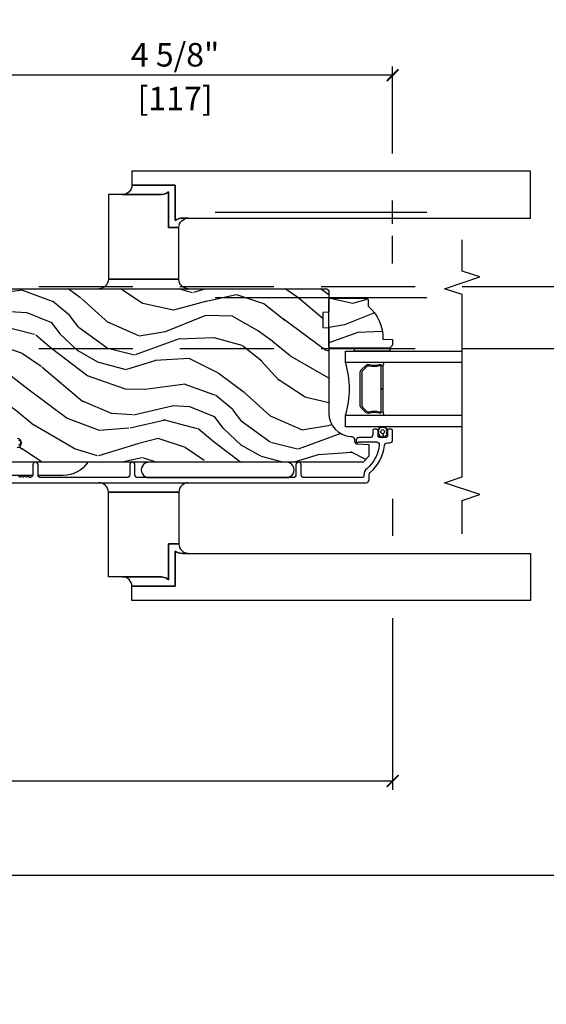
# Model space of a CAD drawing. Units: inches. Extents: x 1 to 731, y -15 to 156.
# Drawn here: x 56 to 62, y 1 to 11 of the extents above; entities that cross this region are included whole.
import ezdxf

# ---------------------------------------------------------------- set-up
doc = ezdxf.new("R2010")
doc.units = ezdxf.units.IN
doc.header["$MEASUREMENT"] = 0
doc.linetypes.add('ACAD_ISO03W100', pattern=[30, 12, -18])
doc.linetypes.add('DASHEDX2', pattern=[1.5, 1, -0.5])
doc.layers.get('Defpoints').update_dxf_attribs({"color": 253})
for name, color, linetype in [('ZP-ANNO-DIMS', 2, 'Continuous'), ('ZP-ANNO-MARK', 9, 'Continuous'), ('ZP-SECT-ALUM', 63, 'Continuous'), ('ZP-SECT-GLAS', 153, 'Continuous'), ('ZP-SECT-HDWR', 53, 'Continuous'), ('ZP-SECT-LOWR-TRCK', 155, 'ACAD_ISO03W100'), ('ZP-SECT-SEAL', 8, 'Continuous'), ('ZP-SECT-UPPR-TRCK', 155, 'DASHEDX2'), ('ZP-SECT-VINL', 130, 'Continuous'), ('ZP-SECT-WDHA', 11, 'Continuous'), ('ZP-SECT-WOOD', 104, 'Continuous'), ('ZP-SECT-WSTP', 40, 'Continuous')]:
    doc.layers.add(name, color=color, linetype=linetype)
doc.styles.get("Standard").update_dxf_attribs({"font": 'arial.ttf'})
doc.dimstyles.new('3 inch Tick', dxfattribs={"dimtxt": 0.25, "dimasz": 0.125, "dimexe": 0.09375, "dimexo": 0.25, "dimgap": 0.0875, "dimtad": 1, "dimdec": 4, "dimzin": 10, "dimdsep": 46, "dimlunit": 5, "dimtxsty": 'Standard', "dimblk1": 'ARCHTICK', "dimblk2": 'ARCHTICK', "dimsah": 1, "dimcen": 0.09, "dimclrd": 256, "dimclre": 256, "dimclrt": 255, "dimadec": 3, "dimazin": 2, "dimtfac": 0.75, "dimtdec": 4, "dimtofl": 0, "dimtmove": 2, "dimatfit": 3, "dimfxl": 1, "dimfrac": 2, "dimtolj": 1, "dimtzin": 0, "dimlwd": -1, "dimlwe": -1, "dimarcsym": 0})

# ---------------------------------------------------------------- blocks, each defined once
blk = doc.blocks.new('CS AS MP ISF V J AP')
at = {"layer": 'ZP-SECT-WDHA'}
h = blk.add_hatch(dxfattribs=at)
h.set_pattern_fill('WOOD3', color=256, scale=1.999999999999999, angle=150, style=0, pattern_type=2)
h.set_pattern_definition([(145.2364, (-79.30521512288823, -75.84992492095759), (18.05256898966998, -12.73203708802756), [0.2408319999999999, -23.84235799999999]), (161.3099, (-79.50306121979673, -75.7126044128822), (-7.928202165339341, 2.267954045878477), [0.3059419999999986, -9.892097999999955]), (194.9999999999999, (-79.7928688409317, -75.61456593710906), (-1.000000309448951, -1.732051343550184), [0.2262739999999999, -2.602151999999999]), (196.8475999999998, (-80.01143290553745, -75.67313000171495), (-39.24871375190077, -11.98075501449065), [0.4386339999999992, -43.42478999999989]), (162.9945999999999, (-80.43124052667252, -75.80025813092603), (17.5884561754792, -5.535903348369023), [0.2668339999999998, -26.41649399999999]), (150, (-80.6864071316565, -75.72221965515334), (-2.732050807568876, -0.7320508075688767), [0.5, -1.499999999999999]), (140.5376999999999, (-81.11941983354853, -75.47221965515332), (7.660257238721527, -6.732048358268261), [0.24331, -11.922214]), (144.2894, (-79.57521512288776, -76.31757863900154), (14.58845495491913, -10.73205250813354), [0.2009979999999995, -19.89875399999994]), (150, (-79.73842020364526, -76.20025813092568), (-2.732050807568876, -0.7320508075688767), [0.2999999999999999, -1.699999999999999]), (178.3008, (-79.99822782478049, -76.05025813092604), (-25.05255930464866, 0.6076749037684309), [0.2952959999999985, -29.2343499999999]), (202.1249999999999, (-80.2933944297644, -76.04150168745532), (11.92820555975032, 4.66025061304534), [0.4560699999999995, -22.34743799999997]), (189.2893999999998, (-80.71588154282443, -76.21327083281855), (-15.3923055851125, -2.660252760710973), [0.2842539999999998, -28.14108799999998]), (156.3402, (-80.9964071316569, -76.25915540549929), (-14.85640700479468, 6.267945860199132), [0.3622159999999985, -17.74855399999991]), (138.1113, (-81.32817627701905, -76.1137964216509), (21.24869609599576, -19.19616797134225), [0.3883299999999993, -38.44464599999992]), (143.2902, (-79.88521512288816, -76.85451438934749), (-14.58846511503181, 10.73204120732396), [0.3423439999999999, -33.89214]), (153.3665, (-80.15966376017487, -76.64987337319641), (-28.71282271007186, 14.26792952531281), [0.3405879999999999, -33.71818599999998]), (183.6900999999997, (-80.46411239746129, -76.49719388127184), (4.464102183682125, -0.2679464387680241), [0.360555999999999, -6.850547999999982]), (197.4895999999999, (-80.82392001859687, -76.52039896202902), (-28.32050067326507, -9.052583188496447), [0.3255759999999994, -32.23206399999992]), (164.9314, (-81.13444560742909, -76.61824505893716), (-22.05255676375398, 5.803853388083516), [0.3104839999999982, -30.73786599999988]), (150, (-81.43425322856518, -76.53752709124043), (-2.732050807568876, -0.7320508075688767), [0.2399999999999999, -1.759999999999999]), (137.0054, (-81.64209932547298, -76.41752709124054), (-13.58846102032251, 12.46409818712976), [0.2668339999999994, -26.41649399999996]), (150, (-79.6721508732341, -75.24547628367097), (-2.732050807568876, -0.7320508075688767), [0, -1.999999999999999]), (13.15239999999994, (-80.06463798629439, -75.36528390480677), (-39.98076068225504, -9.248718676883675), [0.4386339999999999, -43.42478999999999]), (356.5651, (-80.6375098570831, -76.99752709124047), (2.732050658476126, 0.7320539175690276), [0.178886, -4.293249999999998]), (338.1301, (-80.45894579247732, -77.00824505893749), (11.39230381404811, -4.267950084652455), [0.2828419999999992, -13.85929199999997]), (306.8013999999999, (-80.19645867941807, -77.11360404278591), (6.660252246081218, -8.464103641230892), [0.1523159999999995, -15.07922999999996]), (176.5651, (-80.06463798629439, -75.36528390480677), (-2.732050658476126, -0.7320539175690274), [0.2236059999999999, -4.248529999999999]), (156.7097999999999, (-80.28784306705137, -75.3518864451848), (16.58845287751988, -7.267960788178643), [0.3423439999999999, -33.89214]), (139.8752999999999, (-80.60229170433803, -75.21652746133665), (-26.44485304366461, 22.19616608827665), [0.5688579999999999, -56.31699199999999]), (139.6951999999999, (-79.19521512288856, -75.65939933212528), (-9.392311634114655, 7.732042892584754), [0.2236059999999999, -22.13707199999999]), (165.5241, (-79.36574071172043, -75.5147583159737), (22.05255843557308, -5.803852451222572), [0.3736299999999992, -36.9894519999999]), (192.8788999999998, (-79.72750985708325, -75.42136085635272), (34.51666162505681, 7.784608470498086), [0.3820999999999997, -37.82784599999997]), (184.6951999999998, (-80.09999697014308, -75.50652746133662), (-24.32050674155793, -2.124376306249648), [0.3162279999999998, -31.30654799999998]), (159.4622999999999, (-80.41516357512653, -75.53241203401782), (-9.660253517126403, 3.267953189122354), [0.3649659999999986, -11.80055999999995]), (143.4180999999999, (-80.75693272048892, -75.40437355824494), (27.44487951887241, -20.46408001742647), [0.523449999999998, -51.82155999999987]), (141.8698999999999, (-79.44521512288856, -76.09241203401731), (9.392305102417016, -7.732049468269799), [0.2828419999999999, -13.859292]), (161.3099, (-79.66770223594784, -75.91777101786599), (-7.928202165339341, 2.267954045878477), [0.3059419999999986, -9.892097999999955]), (192.5103999999998, (-79.95750985708281, -75.81973254209376), (29.05256462519007, 6.320483325522666), [0.3255759999999996, -32.23206399999995]), (194.9999999999999, (-80.2753559539912, -75.89025813092618), (-1.000000309448951, -1.732051343550184), [0.367696, -2.460731999999999]), (167.354, (-80.63052255897554, -75.9854247359103), (26.51665849783281, -6.071808311187859), [0.3352619999999998, -33.19084799999997]), (146.6335, (-80.95765068818645, -75.91202727628794), (26.71280078336288, -17.73206911862456), [0.3405879999999998, -33.71818599999997]), (132.8973, (-81.24209932547335, -75.72470676821237), (-14.32051558036393, 15.19614634805593), [0.2720299999999998, -26.93091199999998]), (141.2537999999999, (-79.69521512288856, -76.52542473591026), (-11.12435030646008, 8.73205741344211), [0.2630579999999995, -26.04283399999997]), (164.9314, (-79.90038172787234, -76.36078371975825), (-22.05255676375398, 5.803853388083516), [0.3104839999999982, -30.73786599999988]), (182.0053999999997, (-80.20018934900752, -76.28006575206152), (11.6602533155405, 0.196155392489407), [0.3773599999999984, -18.4906039999999]), (199.8990999999999, (-80.5773174782186, -76.29327083281848), (32.05255745225328, 11.51666578068246), [0.4967899999999995, -49.18217999999994]), (165.9454, (-81.04444560742985, -76.46236048625585), (7.928203338939849, -2.267949510827569), [0.2912039999999998, -14.26901599999999]), (143.991, (-81.32693272048952, -76.39164251855934), (-16.32050832676353, 11.7320493763188), [0.3820999999999999, -37.82784599999999]), (126.8014, (-81.63602237392723, -76.16700150240783), (-6.660252246081214, 8.464103641230892), [0.1523159999999993, -15.07922999999995]), (140.5376999999999, (-79.99521512288783, -77.04503997818071), (7.660257238721527, -6.732048358268261), [0.24331, -11.922214]), (160.008, (-80.18306121979612, -76.89039896202891), (-21.05256158391519, 7.535891925485297), [0.3452539999999997, -34.18009999999997]), (187.4053999999999, (-80.507509857083, -76.77236048625625), (-32.51665739997305, -4.320532849143662), [0.428018, -42.37384999999998]), (179.0545999999999, (-79.93195849437024, -75.09547628367133), (-16.12435634627565, 0.0717971071836438), [0.205911999999999, -20.38534799999988]), (160.7842999999999, (-80.13784306705082, -75.0920788240496), (30.71281261115459, -10.80384612891513), [0.4275519999999999, -42.32756599999997]), (142.875, (-80.54157373664081, -74.95136085635247), (11.1243580289995, -8.732048211567218), [0.4837359999999986, -15.64077999999995])])
edge = h.paths.add_edge_path()
edge.add_arc((4.83246813032651, 2.909790205035358), 0.2499999999996634, 179.9999999999073, 265.9999999997751)
edge.add_line((4.815029011889521, 2.660399192470807), (4.827606141766693, 2.659519713875427))
edge.add_arc((4.82544369108055, 2.628595228317474), 0.0309999999999039, 1.9999999994918198, 85.99999999984209, ccw=False)
edge.add_line((4.856424806718052, 2.629677112714974), (4.857081433871201, 2.610873771247982))
edge.add_arc((4.888062549508887, 2.611955655645621), 0.0310000000000934, 181.9999999997366, 268.0000000002626)
edge.add_line((4.886980665111252, 2.580974540007931), (5.00982074885934, 2.576684869759022))
edge.add_line((5.00982074885934, 2.576684869759022), (5.00982074885843, 2.450437397365506))
edge.add_line((5.00982074885843, 2.450437397365506), (4.946820748858328, 2.387437397365404))
edge.add_line((4.946820748858328, 2.387437397365404), (1.121321057517263, 2.387437397365404))
edge.add_line((1.121321057517263, 2.387437397365404), (1.059207249629537, 2.43000162436377))
edge.add_line((1.059207249629537, 2.43000162436377), (1.059207249629537, 2.506483172909186))
edge.add_line((1.059207249629537, 2.506483172909186), (1.090187004186475, 2.538563647867279))
edge.add_line((1.090187004186475, 2.538563647867279), (1.269603978137013, 2.544829026657255))
edge.add_arc((1.267941921898703, 2.592424090072897), 0.0476240747151928, 271.9999999997881, 447.6401915026278)
edge.add_line((1.269902832923719, 2.640007777618423), (0.7268216514588062, 2.66236960753716))
edge.add_line((0.7268216514588062, 2.66236960753716), (0.6983207488586345, 2.690870510137331))
edge.add_line((0.6983207488586345, 2.690870510137331), (0.6983207488586345, 2.775157695767605))
edge.add_line((0.6983207488586345, 2.775157695767605), (0.6673018644963236, 2.776240899078887))
edge.add_line((0.6673018644963236, 2.776240899078887), (0.6358207488586345, 2.808340243861069))
edge.add_line((0.6358207488586345, 2.808340243861069), (0.6358207488585776, 2.881187397365438))
edge.add_line((0.6358207488585776, 2.881187397365438), (0.7298207488586286, 2.881187397365438))
edge.add_line((0.7298207488586286, 2.881187397365438), (0.7298207488585718, 2.960187397365446))
edge.add_line((0.7298207488585718, 2.960187397365446), (1.095820748858557, 2.960187397365446))
edge.add_line((1.095820748858557, 2.960187397365446), (1.095820748858614, 3.440187397365436))
edge.add_line((1.095820748858614, 3.440187397365436), (0.7298207488586286, 3.440187397365436))
edge.add_line((0.7298207488586286, 3.440187397365436), (0.7298207488586286, 3.519187397365444))
edge.add_line((0.7298207488586286, 3.519187397365444), (0.6358207488585776, 3.519187397365444))
edge.add_line((0.6358207488585776, 3.519187397365444), (0.6358207488586345, 4.200437397365506))
edge.add_line((0.6358207488586345, 4.200437397365506), (0.6668207488585836, 4.231437397365455))
edge.add_line((0.6668207488585836, 4.231437397365455), (4.562468130326408, 4.231437397365455))
edge.add_line((4.562468130326408, 4.231437397365455), (4.582468130325935, 4.211437397365928))
edge.add_line((4.582468130325935, 4.211437397365928), (4.582468130325935, 3.981437397365455))
edge.add_line((4.582468130325935, 3.981437397365455), (4.519968130325935, 3.97925484927285))
edge.add_line((4.519968130325935, 3.97925484927285), (4.519968130325935, 3.817831178567333))
edge.add_line((4.519968130325935, 3.817831178567333), (4.582468130326844, 3.815648630473818))
edge.add_line((4.582468130326844, 3.815648630473818), (4.582468130326844, 2.909790205035763))
h = blk.add_hatch(dxfattribs=at)
h.set_pattern_fill('WOOD3', color=256, scale=1.999999999999999, angle=150, style=0, pattern_type=2)
h.set_pattern_definition([(145.2364, (5.312335232584075, 3.48539029288216), (18.05256898966998, -12.73203708802756), [0.2408319999999999, -23.84235799999999]), (161.3099, (5.114489135675569, 3.62271080095755), (-7.928202165339341, 2.267954045878477), [0.3059419999999986, -9.892097999999953]), (194.9999999999999, (4.82468151453969, 3.720749276730687), (-1.000000309448951, -1.732051343550184), [0.2262739999999999, -2.602151999999999]), (196.8475999999998, (4.606117449934856, 3.662185212124798), (-39.24871375190077, -11.98075501449065), [0.4386339999999991, -43.42478999999989]), (162.9945999999999, (4.186309828798869, 3.535057082913711), (17.5884561754792, -5.535903348369023), [0.2668339999999998, -26.41649399999999]), (150, (3.931143223814899, 3.613095558687321), (-2.732050807568876, -0.7320508075688767), [0.5, -1.499999999999999]), (140.5376999999999, (3.49813052192286, 3.863095558687321), (7.660257238721527, -6.732048358268261), [0.24331, -11.922214]), (144.2894, (5.042335232583639, 3.017736574838211), (14.58845495491913, -10.73205250813354), [0.2009979999999995, -19.89875399999994]), (150, (4.879130151827041, 3.135057082914075), (-2.732050807568876, -0.7320508075688767), [0.2999999999999999, -1.699999999999999]), (178.3008, (4.619322530691817, 3.285057082913711), (-25.05255930464866, 0.6076749037684309), [0.2952959999999984, -29.2343499999999]), (202.1249999999999, (4.324155925707884, 3.293813526384413), (11.92820555975032, 4.66025061304534), [0.4560699999999994, -22.34743799999996]), (189.2893999999998, (3.901668812647869, 3.122044381022108), (-15.3923055851125, -2.660252760710973), [0.2842539999999998, -28.14108799999998]), (156.3402, (3.621143223815408, 3.076159808340465), (-14.85640700479468, 6.267945860199132), [0.3622159999999985, -17.74855399999991]), (138.1113, (3.289374078453249, 3.221518792188847), (21.24869609599576, -19.19616797134225), [0.3883299999999993, -38.44464599999991]), (143.2902, (4.732335232583238, 2.480800824492265), (-14.58846511503181, 10.73204120732396), [0.3423439999999999, -33.89214]), (153.3665, (4.457886595296542, 2.685441840643337), (-28.71282271007186, 14.26792952531281), [0.3405879999999999, -33.71818599999998]), (183.6900999999997, (4.153437958010101, 2.83812133256791), (4.464102183682125, -0.2679464387680241), [0.3605559999999989, -6.850547999999982]), (197.4895999999999, (3.793630336874514, 2.81491625181073), (-28.32050067326507, -9.052583188496447), [0.3255759999999994, -32.23206399999992]), (164.9314, (3.483104748042308, 2.717070154902588), (-22.05255676375398, 5.803853388083516), [0.3104839999999982, -30.73786599999988]), (150, (3.18329712690712, 2.797788122600225), (-2.732050807568876, -0.7320508075688767), [0.2399999999999999, -1.759999999999999]), (137.0054, (2.975451029998396, 2.917788122600116), (-13.58846102032251, 12.46409818712976), [0.2668339999999994, -26.41649399999996]), (150, (4.945399482237291, 4.089838930168783), (-2.732050807568876, -0.7320508075688767), [0, -1.999999999999999]), (13.15239999999994, (4.552912369177931, 3.970031309032977), (-39.98076068225504, -9.248718676883675), [0.4386339999999999, -43.42478999999999]), (356.5651, (3.980040498388291, 2.337788122600189), (2.732050658476126, 0.7320539175690276), [0.178886, -4.293249999999998]), (338.1301, (4.158604562994071, 2.32707015490226), (11.39230381404811, -4.267950084652455), [0.2828419999999992, -13.85929199999997]), (306.8013999999999, (4.421091676054231, 2.221711171053842), (6.660252246081218, -8.464103641230892), [0.1523159999999995, -15.07922999999996]), (176.5651, (4.552912369177931, 3.970031309032977), (-2.732050658476126, -0.7320539175690274), [0.2236059999999999, -4.248529999999999]), (156.7097999999999, (4.329707288420934, 3.983428768654933), (16.58845287751988, -7.267960788178643), [0.3423439999999999, -33.89214]), (139.8752999999999, (4.015258651134274, 4.118787752503097), (-26.44485304366461, 22.19616608827665), [0.5688579999999999, -56.31699199999999]), (139.6951999999999, (5.422335232583748, 3.675915881714475), (-9.392311634114655, 7.732042892584754), [0.2236059999999999, -22.13707199999999]), (165.5241, (5.251809643750959, 3.820556897866056), (22.05255843557308, -5.803852451222572), [0.3736299999999992, -36.9894519999999]), (192.8788999999998, (4.890040498389055, 3.91395435748794), (34.51666162505681, 7.784608470498086), [0.3820999999999997, -37.82784599999997]), (184.6951999999998, (4.517553385329222, 3.828787752503133), (-24.32050674155793, -2.124376306249648), [0.3162279999999998, -31.30654799999998]), (159.4622999999999, (4.202386780344852, 3.802903179821926), (-9.660253517126403, 3.267953189122354), [0.3649659999999986, -11.80055999999995]), (143.4180999999999, (3.860617634982475, 3.930941655595718), (27.44487951887241, -20.46408001742647), [0.523449999999998, -51.82155999999987]), (141.8698999999999, (5.172335232583748, 3.242903179822436), (9.392305102417016, -7.732049468269799), [0.2828419999999999, -13.859292]), (161.3099, (4.949848119523551, 3.417544195973762), (-7.928202165339341, 2.267954045878477), [0.3059419999999986, -9.892097999999953]), (192.5103999999998, (4.660040498388582, 3.5155826717469), (29.05256462519007, 6.320483325522666), [0.3255759999999996, -32.23206399999995]), (194.9999999999999, (4.342194401480185, 3.445057082914475), (-1.000000309448951, -1.732051343550184), [0.367696, -2.460731999999999]), (167.354, (3.987027796496761, 3.34989047793036), (26.51665849783281, -6.071808311187859), [0.3352619999999998, -33.19084799999997]), (146.6335, (3.659899667285856, 3.423287937551807), (26.71280078336288, -17.73206911862456), [0.3405879999999998, -33.71818599999997]), (132.8973, (3.375451029998941, 3.610608445627379), (-14.32051558036393, 15.19614634805593), [0.2720299999999998, -26.93091199999998]), (141.2537999999999, (4.922335232583748, 2.809890477930396), (-11.12435030646008, 8.73205741344211), [0.2630579999999995, -26.04283399999997]), (164.9314, (4.71716862759996, 2.974531494081505), (-22.05255676375398, 5.803853388083516), [0.3104839999999982, -30.73786599999988]), (182.0053999999997, (4.417361006464773, 3.055249461779142), (11.6602533155405, 0.196155392489407), [0.3773599999999984, -18.4906039999999]), (199.8990999999999, (4.040232877253686, 3.042044381022181), (32.05255745225328, 11.51666578068246), [0.4967899999999995, -49.18217999999994]), (165.9454, (3.573104748042453, 2.872954727583904), (7.928203338939849, -2.267949510827569), [0.2912039999999998, -14.26901599999999]), (143.991, (3.290617634982766, 2.943672695281323), (-16.32050832676353, 11.7320493763188), [0.3820999999999999, -37.82784599999999]), (126.8014, (2.981527981544161, 3.168313711432832), (-6.660252246081214, 8.464103641230892), [0.1523159999999993, -15.07922999999995]), (140.5376999999999, (4.622335232583566, 2.29027523565904), (7.660257238721527, -6.732048358268261), [0.24331, -11.922214]), (160.008, (4.434489135675278, 2.444916251810839), (-21.05256158391519, 7.535891925485297), [0.3452539999999997, -34.18009999999997]), (187.4053999999999, (4.1100404983884, 2.562954727583504), (-32.51665739997305, -4.320532849143662), [0.428018, -42.37384999999998]), (179.0545999999999, (4.685591861102068, 4.239838930168419), (-16.12435634627565, 0.0717971071836438), [0.205911999999999, -20.38534799999987]), (160.7842999999999, (4.47970728842057, 4.243236389790157), (30.71281261115459, -10.80384612891513), [0.4275519999999999, -42.32756599999997]), (142.875, (4.075976618831475, 4.383954357487285), (11.1243580289995, -8.732048211567218), [0.4837359999999986, -15.64077999999995])])
edge = h.paths.add_edge_path()
edge.add_line((4.985913535475731, 4.13143738906959), (5.000913535476058, 4.116437389069263))
edge.add_line((5.000913535476058, 4.116437389069263), (5.000913535476058, 4.045537389068643))
edge.add_arc((4.718913535476254, 3.710395628018161), 0.4379999999998955, -2.0094582051145267, 49.921569971731174, ccw=False)
edge.add_line((5.156644188385428, 3.695037389069087), (5.260913535476277, 3.691396223234308))
edge.add_line((5.260913535476277, 3.691396223234308), (5.260913535476277, 3.630437389069387))
edge.add_line((5.260913535476277, 3.630437389069387), (5.229913535476327, 3.599437389069437))
edge.add_line((5.229913535476327, 3.599437389069437), (4.659077901580815, 3.599437389069437))
edge.add_line((4.659077901580815, 3.599437389069437), (4.598913535476015, 3.599437389069437))
edge.add_line((4.598913535476015, 3.599437389069437), (4.582913535476393, 3.615437389069059))
edge.add_line((4.582913535476393, 3.615437389069059), (4.582913535476393, 4.115437389069059))
edge.add_line((4.582913535476393, 4.115437389069059), (4.598913535476015, 4.13143738906959))
edge.add_line((4.598913535476015, 4.13143738906959), (4.985913535475731, 4.13143738906959))
at = {"layer": 'ZP-SECT-ALUM'}
blk.add_lwpolyline([(4.930343023640773, 3.371323899065403), (4.971705545530596, 3.412686420955227, -0.267196393452096), (5.01685603980178, 3.424852476361168, 0.1325309936258401), (5.11740286282685, 3.425308647729737, -0.4950936890984973), (5.156613654008936, 3.395415790586897), (5.156613654008936, 3.166415790587537), (5.140613654009314, 3.166415790587537), (5.140613654009314, 3.395415790586897, 0.4950936890994218), (5.121640690533524, 3.40988007630179, -0.1325309936258135), (5.01275837958957, 3.409386087616924, 0.2671963934519399), (4.98301925402967, 3.401372712456153), (4.941656732139847, 3.360010190566329, 0.1989123673794253), (4.932613654008775, 3.338178268697932), (4.932613654008775, 2.994653312477142, 0.1989123673787996), (4.941656732139847, 2.972821390607835), (4.98301925402967, 2.931458868718012, 0.2671963934517173), (5.01275837958957, 2.92344549355724, -0.1325309936258374), (5.121640690533524, 2.922951504873283, 0.495093689098139), (5.140613654009314, 2.937415790587268), (5.140613654009314, 3.166415790587537), (5.156613654008936, 3.166415790587537), (5.156613654008936, 2.937415790587268, -0.4950936890979058), (5.11740286282685, 2.907522933444427, 0.1325309936258912), (5.01685603980178, 2.907979104812996, -0.2671963934517766), (4.971705545530596, 2.920145160218938), (4.930343023640773, 2.961507682108761, -0.1989123673794679), (4.916613654009154, 2.994653312477142), (4.916613654009154, 3.338178268697932, -0.1989123673798845)], format="xyb", close=True, dxfattribs=at)
blk.add_lwpolyline([(0.7580806583976596, 2.16898189772249), (4.981089375643307, 2.168959577397375, 0.4031476115813342), (5.01091391694473, 2.199937335460647), (5.01091391694473, 2.252954149243608, -0.2205740380947867), (5.021886198395179, 2.276616154437336, 0.1932850516710012), (5.174516847513871, 2.565176195039869, -0.3838787015000901), (5.205347191914654, 2.592937389069932), (5.229913916943871, 2.592937389069932, 0.4142125493484001), (5.26091391694382, 2.62393728185137), (5.26091391694382, 2.723018422061189, 0.4142135623729649), (5.244913916944199, 2.73901842206081), (5.22191391694406, 2.73901842206081, 0.4142135623738755), (5.205913916944439, 2.723018422061189), (5.205913916944439, 2.665018422061196, -0.4142135623734863), (5.189913916943908, 2.649018422060665), (5.121913916943697, 2.649018422060665, -0.4142135623741356), (5.105913916944075, 2.665018422061196), (5.105913916944075, 2.723018422061189, 0.4142135623725748), (5.089913916944453, 2.73901842206081), (5.066913916944315, 2.73901842206081, 0.4142135623723157), (5.050913916943784, 2.723018422061189), (5.050913916943784, 2.680018422060614, -0.4142135623732965), (5.019913916943835, 2.649018422060665), (4.903913916943849, 2.649018422060665, 0.4142135623734304), (4.8729139169439, 2.618018422060716), (4.8729139169439, 2.606937389070056, 0.4170047979031023), (4.883009120115559, 2.596937842262862, 0.1193111776741056), (4.892170574872864, 2.599090356092832), (4.897657258139872, 2.601865455037598, -0.1176045686286963), (4.906684074517499, 2.604018422060592), (5.088865559233738, 2.604018422060592, -0.4461918148219536), (5.119685164093709, 2.569678967579905, -0.1924383996399569), (4.986353149355011, 2.318597131390136, 0.2205740380949408), (4.955913916944439, 2.252954149243608), (4.955913916944439, 2.239937389069867, -0.4142135623723146), (4.939913916943908, 2.223937389070245), (4.319413916943915, 2.223937389070245, -0.4142135623729598), (4.288413916943966, 2.254937389070194), (4.288413916943966, 2.359937389070667, 1), (4.233413916943675, 2.359937389070667), (4.233413916943675, 2.254937389070194, -0.4142135623730951), (4.202413916943726, 2.223937389070245), (2.552432333868921, 2.223937389070245, -0.4142135623729598), (2.521432333868972, 2.254937389070194), (2.521432333868972, 2.359937389069758, 1), (2.466432333868681, 2.359937389069758), (2.466432333868681, 2.254937389070194, -0.4142135623738336), (2.435432333868732, 2.223937389070245), (1.522932333869277, 2.223937389070245, -0.4142135623736322), (1.491932333869328, 2.254937389070194), (1.491932333869328, 2.359937389069758, 1), (1.436932333869037, 2.359937389069758), (1.436932333869037, 2.254937389070194, -0.3877855052245518), (1.408751494554337, 2.224065845203343, -0.2557908489519229), (1.404347373322082, 2.225978842612251), (1.392413001633315, 2.241350484142943, 0.489620473946092), (1.384514165895154, 2.241350484142943), (1.374944251633053, 2.229024297616463, -0.4896204739476071), (1.367045415894892, 2.229024297616463), (1.3574755016337, 2.241350484142943, 0.4896204739482829), (1.34957666589554, 2.241350484142943), (1.340006751633438, 2.229024297616463, -0.4896204739467207), (1.332107915895278, 2.229024297616463), (1.322538001633176, 2.241350484142943, 0.4896204739461324), (1.314639165895016, 2.241350484142943), (1.305069251632914, 2.229024297616463, -0.4896204739454075), (1.297170415894754, 2.229024297616463), (1.287600501633562, 2.241350484142943, 0.4896204739461079)], format="xyb", dxfattribs=at)
at = {"layer": 'ZP-SECT-GLAS'}
for points in [[(6, 3.44643738906919), (4.7604136540088, 3.44643738906919), (4.7604136540088, 3.568437389069488), (4.7604136540088, 3.568437389069488), (6, 3.568437389069488)], [(6, 2.764437389069401), (4.7604136540088, 2.764437389069401), (4.7604136540088, 2.88643738906879), (6, 2.88643738906879)]]:
    blk.add_lwpolyline(points, dxfattribs=at)
at = {"layer": 'ZP-SECT-HDWR'}
blk.add_line((1.435607378388283, 2.245971245373597), (1.096757289349511, 2.245971245373597), dxfattribs=at)
at = {"layer": 'ZP-SECT-HDWR', "flags": 128}
for points in [[(2.139644439592302, 4.231437397365455), (3.089644439592291, 4.231437397365455, -0.4142135629933139), (2.989644439592268, 4.33143739727774), (2.989644439592268, 4.881437397277723), (2.878520925588077, 4.881437397279116), (2.878520925588077, 5.261070334346898, -0.1895023506930913), (2.778103149975095, 5.23143739727948), (2.389644439592757, 5.2314373972784), (2.778103149975095, 5.23143739727948, 0.1895023506930913), (2.878520925588077, 5.261070334346898), (2.878520925588077, 4.881437397279116), (2.989644439592268, 4.881437397277723, -0.4142135623730119), (3.089644439592291, 4.981437397277717), (6.727144439592279, 4.981437397277717), (6.727144439592279, 5.481437397277717), (2.489644439592268, 5.481437397278428), (2.489644439592268, 5.331437397278422), (2.948887988520311, 5.331437397278962), (2.948887988520311, 4.957456883845567, -0.1480380725461012), (3.026006506389876, 4.981437397278968), (3.089644439592291, 4.981437397277717), (3.026006506389876, 4.981437397278968, 0.1480380725462633), (2.948887988520311, 4.957456883845567), (2.948887988520311, 5.331437397278962), (2.489644439592268, 5.331437397278422, -0.4142135623729704), (2.389644439592302, 5.2314373972784), (2.239644439592268, 5.231437397277717), (2.239644439592268, 4.33143739727774), (2.989644439592268, 4.33143739727774), (2.239644439592268, 4.33143739727774, -0.4142135629936052)], [(2.139644439592302, 2.168937343580326), (3.089644439592291, 2.168937343580326, 0.4142135629933139), (2.989644439592268, 2.068937343668041), (2.989644439592268, 1.518937343668058), (2.878520925588077, 1.518937343666665), (2.878520925588077, 1.139304406598883, 0.1895023506930913), (2.778103149975095, 1.168937343666302), (2.389644439592757, 1.168937343667382), (2.778103149975095, 1.168937343666302, -0.1895023506930913), (2.878520925588077, 1.139304406598883), (2.878520925588077, 1.518937343666665), (2.989644439592268, 1.518937343668058, 0.4142135623730119), (3.089644439592291, 1.418937343668064), (6.727144439592279, 1.418937343668064), (6.727144439592279, 0.9189373436680643), (2.489644439592268, 0.9189373436673538), (2.489644439592268, 1.068937343667359), (2.948887988520311, 1.068937343666819), (2.948887988520311, 1.442917857100214, 0.1480380725461012), (3.026006506389876, 1.418937343666813), (3.089644439592291, 1.418937343668064), (3.026006506389876, 1.418937343666813, -0.1480380725462633), (2.948887988520311, 1.442917857100214), (2.948887988520311, 1.068937343666819), (2.489644439592268, 1.068937343667359, 0.4142135623729704), (2.389644439592302, 1.168937343667382), (2.239644439592268, 1.168937343668064), (2.239644439592268, 2.068937343668041), (2.989644439592268, 2.068937343668041), (2.239644439592268, 2.068937343668041, 0.4142135629936052)]]:
    blk.add_lwpolyline(points, format="xyb", close=True, dxfattribs=at)
blk.add_lwpolyline([(2.021182303922586, 2.387437387386258, -0.2519945394928013), (1.758313779626263, 2.245971245373597), (1.493257289349912, 2.245971245373597)], format="xyb", dxfattribs=at)
at = {"layer": 'ZP-SECT-SEAL'}
for centre, radius, start, end in [((3.852266869528932, 3.166437389069445), 0.9503318273956828, 342.8644125533633, 17.13558744663669), ((6.784183861318808, 3.166437389069445), 1.643570207310217, 170.1929692084532, 171.9987757989905), ((6.784183861318808, 3.166437389069445), 1.643570207310217, 188.0012242010094, 189.8070307915466)]:
    blk.add_arc(centre, radius, start, end, dxfattribs=at)
at = {"layer": 'ZP-SECT-VINL'}
blk.add_lwpolyline([(1.287101951458964, 2.573509076734383, 1.039564600912146), (1.288713532640315, 2.617446428738306, 0.0540361867956653)], format="xyb", dxfattribs=at)
at = {"layer": 'ZP-SECT-WOOD'}
for points in [[(1.269603978137013, 2.544829026657255, 0.9626593300640246), (1.269902832923719, 2.640007777618423)], [(0.6668207488585836, 4.231437397365455), (4.562468130326408, 4.231437397365455), (4.582468130325935, 4.211437397365928), (4.582468130325935, 3.981437397365455), (4.519968130325935, 3.97925484927285), (4.519968130325935, 3.817831178567333), (4.582468130326844, 3.815648630473818), (4.582468130326844, 2.909790205035763, 0.393910475614276), (4.815029011889521, 2.660399192470807), (4.827606141766693, 2.659519713875427, -0.3838640350371706), (4.856424806718052, 2.629677112714974), (4.857081433871201, 2.610873771247982, 0.3939104756175955), (4.886980665111252, 2.580974540007931), (5.00982074885934, 2.576684869759022), (5.00982074885843, 2.450437397365506), (4.946820748858328, 2.387437397365404), (1.121321057517263, 2.387437397365404)]]:
    blk.add_lwpolyline(points, format="xyb", dxfattribs=at)
blk.add_lwpolyline([(4.985913535475731, 4.13143738906959), (5.000913535476058, 4.116437389069263), (5.000913535476058, 4.045537389068643, -0.2305512263099461), (5.156644188385428, 3.695037389069087), (5.260913535476277, 3.691396223234308), (5.260913535476277, 3.630437389069387), (5.229913535476327, 3.599437389069437), (4.659077901580815, 3.599437389069437), (4.598913535476015, 3.599437389069437), (4.582913535476393, 3.615437389069059), (4.582913535476393, 4.115437389069059), (4.598913535476015, 4.13143738906959)], format="xyb", close=True, dxfattribs=at)
at = {"layer": 'ZP-SECT-WSTP'}
blk.add_lwpolyline([(5.229913535476327, 3.599437389069437), (5.229913535476327, 3.568458987551396), (4.855413654009964, 3.568437389069488), (4.855413654009964, 3.599437389069437)], close=True, dxfattribs=at)
for points in [[(5.154870209549073, 2.761221130708266, 0.3010267449322229), (5.145736888396015, 2.764437389070311, 0.2803555571211003), (5.138373164967845, 2.7570975193444, -0.822328596095739), (5.129176958804521, 2.756178152487821, 0.399977613799482), (5.118807642055173, 2.757551251702837, 0.3590401367524902), (5.116581116875124, 2.748695641932984, -0.5680792870158515), (5.114409465406708, 2.735494661045352, 0.2803555571213397), (5.106096337863448, 2.729250462076864, 0.2803555571208967), (5.109713916943576, 2.719503091565032, -0.4843221048380025), (5.109713916943576, 2.703811055368108, 0.2803555571201027), (5.106096337863448, 2.694063684855366, 0.2803555571214109), (5.114409465406708, 2.687819485887787, -0.5680792870163976), (5.116581116875124, 2.674618505000156, 0.2803555571221044), (5.118807642055173, 2.664462684209441, 0.280355557120241), (5.129176958804521, 2.663704145838467, -0.6366156260879632), (5.139178228601224, 2.657185438417885, 0.2803555571210718), (5.146541952029394, 2.649845568691974, 0.2803555571218044), (5.155675273182453, 2.654813521492117, -0.2294157338694378), (5.162900633744641, 2.659691447767302), (5.155429104735333, 2.689157073466533, -0.3764303954885285), (5.136067269452098, 2.71165707346657, -0.3430061663890114), (5.155429104735333, 2.734157073466606, -0.3748659305078876), (5.173368980208863, 2.71165707346657, -0.4300115636979657), (5.155429104735333, 2.689157073466533), (5.162900633744641, 2.659691447767302, -0.2294157338707324), (5.171207587076708, 2.657046731085332, 0.2803555571208678), (5.181370578593771, 2.654853169201972, 0.2803555571216368), (5.186368139218132, 2.663970323259976, -0.8108383803813488), (5.191231380880992, 2.671982956019322, 0.2803555571214151), (5.200966962488848, 2.675632142376828, 0.2803555571211001), (5.200242072395951, 2.686003865698269, -0.4723006760677283), (5.199696723618501, 2.702086066197383, 0.2803555571202111), (5.205913916944439, 2.710419409911567, 0.2803555571213434), (5.199696723618501, 2.718752753624842, -0.5210826028740017), (5.200391514165232, 2.733321214908331, 0.2803555571210847), (5.20111640425722, 2.743692938229772, 0.2934611832830512), (5.191380822650273, 2.745661970418526, -0.630007559261562), (5.183842628224113, 2.752064328940408, 0.4643759882381032), (5.180565514960392, 2.761181482998411, 0.280355557121027), (5.170402523443328, 2.758987921115052, -0.4843221048395129)], [(4.132297195961939, 2.223937389070245, 1.009216395040832), (4.132297195961939, 2.387437389069903), (2.672297195961903, 2.387437389069903, 1.009216395040383), (2.672297195961903, 2.223937389070245)]]:
    blk.add_lwpolyline(points, format="xyb", close=True, dxfattribs=at)
blk = doc.blocks.new('_ArchTick')
at = {"color": 0, "linetype": 'ByBlock', "const_width": 0.15}
blk.add_lwpolyline([(-0.5, -0.5), (0.5, 0.5)], dxfattribs=at)
blk = doc.blocks.new('*D64')
at = {"layer": 'Defpoints', "color": 0, "ltscale": 0.1666666666666666}
for p in [(55.63591391694396, 10.50000000000006), (55.63591391694396, 8.250000000000062), (60.26091391694397, 8.2492053112543)]:
    blk.add_point(p, dxfattribs=at)
at = {"layer": 'ZP-ANNO-DIMS', "ltscale": 0.1666666666666666}
for p, q in [((55.63591391694396, 9.169410007774061), (55.63591391694396, 10.59375000000006)), ((60.26091391694397, 9.668937388982592), (60.26091391694397, 10.59375000000006)), ((60.26091391694397, 10.50000000000006), (55.63591391694396, 10.50000000000006)), ((55.63591391694396, 8.500000000000062), (55.63591391694396, 8.919410007774076)), ((60.26091391694397, 8.4992053112543), (60.26091391694397, 8.793937388981341))]:
    blk.add_line(p, q, dxfattribs=at)
at = {"layer": 'ZP-ANNO-DIMS', "ltscale": 0.1666666666666666, "xscale": 0.125, "yscale": 0.125, "zscale": 0.125, "rotation": 180}
blk.add_blockref('_ArchTick', (55.63591391694396, 10.50000000000006), dxfattribs=at)
at = {"layer": 'ZP-ANNO-DIMS', "ltscale": 0.1666666666666666, "xscale": 0.125, "yscale": 0.125, "zscale": 0.125}
blk.add_blockref('_ArchTick', (60.26091391694397, 10.50000000000006), dxfattribs=at)
at = {"layer": 'ZP-ANNO-DIMS', "color": 255, "ltscale": 0.1666666666666666, "char_height": 0.25, "attachment_point": 5}
for s, insert in [('\\A1;4 5/8"', (57.94841391694397, 10.71676330150074)), ('\\A1;[117]', (57.94841391694397, 10.25228512960443))]:
    blk.add_mtext(s, dxfattribs=dict(at, insert=insert))
blk = doc.blocks.new('*D68')
at = {"layer": 'Defpoints', "color": 0, "ltscale": 0.1666666666666666}
for p in [(50.06250000000017, 6.250000000000071), (60.26091391694397, 6.250000000000071), (50.06250000000017, 3.000000000000063)]:
    blk.add_point(p, dxfattribs=at)
at = {"layer": 'ZP-ANNO-DIMS', "ltscale": 0.1666666666666666}
for p, q in [((50.06250000000017, 6.000000000000071), (50.06250000000017, 2.906250000000063)), ((60.26091391694397, 6.000000000000071), (60.26091391694397, 5.606437335372575)), ((60.26091391694397, 4.731437335371325), (60.26091391694397, 2.906250000000063)), ((60.26091391694397, 3.000000000000063), (50.06250000000017, 3.000000000000063))]:
    blk.add_line(p, q, dxfattribs=at)
at = {"layer": 'ZP-ANNO-DIMS', "ltscale": 0.1666666666666666, "xscale": 0.125, "yscale": 0.125, "zscale": 0.125, "rotation": 180}
blk.add_blockref('_ArchTick', (50.06250000000017, 3.000000000000063), dxfattribs=at)
at = {"layer": 'ZP-ANNO-DIMS', "ltscale": 0.1666666666666666, "xscale": 0.125, "yscale": 0.125, "zscale": 0.125}
blk.add_blockref('_ArchTick', (60.26091391694397, 3.000000000000063), dxfattribs=at)
at = {"layer": 'ZP-ANNO-DIMS', "color": 255, "ltscale": 0.1666666666666666, "char_height": 0.25, "attachment_point": 5}
for s, insert in [('\\A1;10 3/16"', (55.16170695847208, 3.216848567530759)), ('\\A1;[19]', (55.16170695847208, 2.752285129604429))]:
    blk.add_mtext(s, dxfattribs=dict(at, insert=insert))
blk = doc.blocks.new('*D107')
at = {"layer": 'Defpoints', "color": 0, "ltscale": 0.1666666666666666}
for p in [(17.9600000000002, 4.000000000000071), (69.04000000001002, 4.000000000000092), (69.04000000001002, 2.000000000000056)]:
    blk.add_point(p, dxfattribs=at)
at = {"layer": 'ZP-ANNO-DIMS', "ltscale": 0.1666666666666666}
for p, q in [((17.9600000000002, 3.750000000000071), (17.9600000000002, 1.906250000000056)), ((69.04000000001002, 3.750000000000092), (69.04000000001002, 1.906250000000056)), ((17.9600000000002, 2.000000000000056), (69.04000000001002, 2.000000000000056))]:
    blk.add_line(p, q, dxfattribs=at)
at = {"layer": 'ZP-ANNO-DIMS', "ltscale": 0.1666666666666666, "xscale": 0.125, "yscale": 0.125, "zscale": 0.125, "rotation": 180}
blk.add_blockref('_ArchTick', (17.9600000000002, 2.000000000000056), dxfattribs=at)
at = {"layer": 'ZP-ANNO-DIMS', "ltscale": 0.1666666666666666, "xscale": 0.125, "yscale": 0.125, "zscale": 0.125}
blk.add_blockref('_ArchTick', (69.04000000001002, 2.000000000000056), dxfattribs=at)
at = {"layer": 'ZP-ANNO-DIMS', "color": 255, "ltscale": 0.1666666666666666, "insert": (43.50000000000512, 1.000000000000071), "char_height": 0.25, "attachment_point": 5}
blk.add_mtext('\\A1;FRAME WIDTH', dxfattribs=at)

msp = doc.modelspace()

# ---------------------------------------------------------------- linework, layer by layer
at = {"ltscale": 0.1666666666666666}
msp.add_line((60.26135970358511, 8.919410007774076), (60.26135970358511, 9.169410007774061), dxfattribs=at)
at = {"layer": 'ZP-ANNO-MARK', "ltscale": 0.1666666666666666}
msp.add_lwpolyline([(61.00000000000015, 5.625000000000063), (61.00000000000015, 5.981437308580609), (61.18750000000016, 6.043937308580616), (60.81250000000015, 6.168937308580609), (61.00000000000015, 6.231437308580616), (61.00000000000015, 8.16893738907033), (60.81250000000015, 8.231437389070337), (61.18750000000016, 8.35643738907033), (61.00000000000015, 8.418937389070337), (61.00000000000015, 8.750000000000057)], dxfattribs=at)
at = {"layer": 'ZP-SECT-LOWR-TRCK', "ltscale": 0.1875}
for p, q in [((18.99999999999994, 9.044403759504647), (68.00000000000038, 9.04441211647378)), ((18.99999999999994, 8.135903716680453), (68.00000000000027, 8.135912110218413))]:
    msp.add_line(p, q, dxfattribs=at)
at = {"layer": 'ZP-SECT-UPPR-TRCK'}
for p, q in [((68.00000000000027, 8.251789144366889), (18.99999999999994, 8.251789188996211)), ((68.00000000000027, 7.59366069780021), (18.99999999999994, 7.593660742437911))]:
    msp.add_line(p, q, dxfattribs=at)

# ---------------------------------------------------------------- block references
at = {"ltscale": 0.1666666666666666}
msp.add_blockref('CS AS MP ISF V J AP', (55.00000000000015, 4.000000000000071), dxfattribs=at)

# ---------------------------------------------------------------- dimensions: what is measured, and where the dimension line sits
at = {"layer": 'ZP-ANNO-DIMS', "ltscale": 0.1666666666666666}
for base, p1, p2, override, picture, middle in [((55.63591391694396, 10.50000000000006), (60.26091391694397, 8.2492053112543), (55.63591391694396, 8.250000000000062), {"dimscale": 1, "dimlfac": 1, "dimpost": '"\\X'}, '*D64', (57.94841391694397, 10.50000000000006)), ((50.06250000000017, 3.000000000000063), (60.26091391694397, 6.250000000000071), (50.06250000000017, 6.250000000000071), {"dimscale": 1, "dimlfac": 1, "dimpost": '"\\X[19]'}, '*D68', (55.16170695847208, 3.000000000000063))]:
    dim = msp.add_linear_dim(base=base, p1=p1, p2=p2, angle=180, dimstyle='3 inch Tick', override=override, dxfattribs=at)
    dim.commit()
    dim.dimension.update_dxf_attribs({"geometry": picture, "text_midpoint": middle})
dim = msp.add_linear_dim(base=(69.04000000001002, 2.000000000000056), p1=(17.9600000000002, 4.000000000000071), p2=(69.04000000001002, 4.000000000000092), text='FRAME WIDTH', dimstyle='3 inch Tick', override={"dimscale": 1, "dimlfac": 1, "dimpost": '"\\X[19]'}, dxfattribs=at)
dim.commit()
dim.dimension.update_dxf_attribs({"geometry": '*D107', "text_midpoint": (43.50000000000512, 1.000000000000071), "dimtype": 160})

doc.saveas('drawing.dxf')
